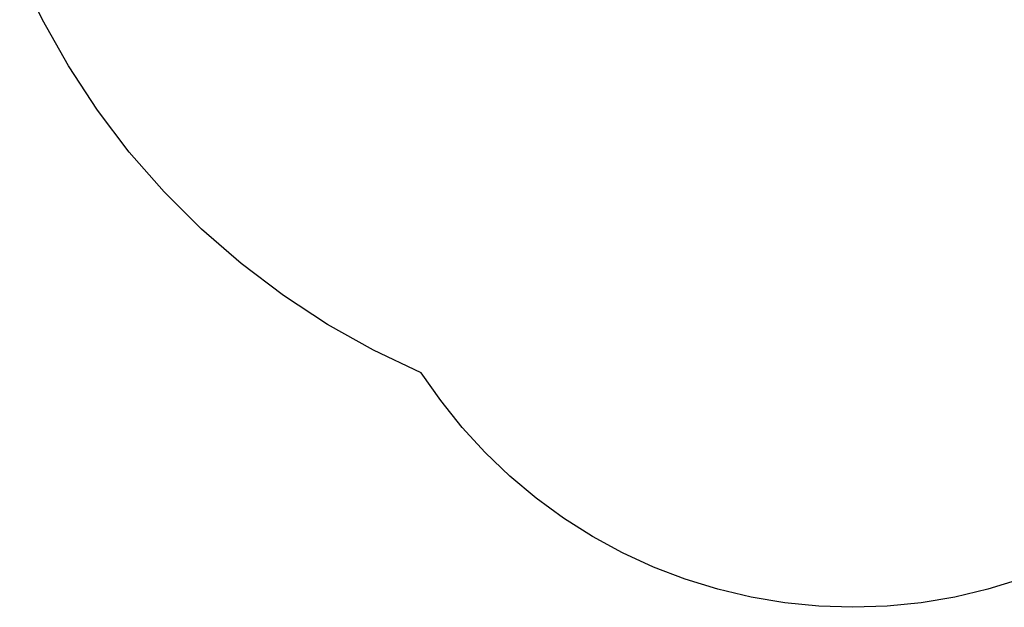
# Model space of a CAD drawing. Extents: x -188 to 188, y -282 to 282.
# Drawn here: x -162 to 29, y -282 to -168 of the extents above; entities that cross this region are included whole.
import ezdxf

# ---------------------------------------------------------------- set-up
doc = ezdxf.new("R2010")
doc.units = 0
doc.layers.get('0').update_dxf_attribs({"linetype": 'CONTINUOUS'})

msp = doc.modelspace()

# ---------------------------------------------------------------- linework, layer by layer
for p, q in [((-157.61, -168.14), (-162.03, -158.88)), ((-152.57, -177.08), (-157.61, -168.14)), ((-146.93, -185.66), (-152.57, -177.08)), ((-140.72, -193.83), (-146.93, -185.66)), ((-133.96, -201.56), (-140.72, -193.83)), ((-126.69, -208.8), (-133.96, -201.56)), ((-118.95, -215.53), (-126.69, -208.8)), ((-110.76, -221.72), (-118.95, -215.53)), ((-102.16, -227.33), (-110.76, -221.72)), ((-93.2, -232.34), (-102.16, -227.33)), ((-83.93, -236.73), (-93.2, -232.34)), ((-80.13, -242.17), (-83.93, -236.73)), ((-75.99, -247.36), (-80.13, -242.17)), ((-71.51, -252.26), (-75.99, -247.36)), ((-66.71, -256.85), (-71.51, -252.26)), ((-61.62, -261.11), (-66.71, -256.85)), ((-56.26, -265.02), (-61.62, -261.11)), ((-50.65, -268.57), (-56.26, -265.02)), ((-44.82, -271.75), (-50.65, -268.57)), ((-38.79, -274.52), (-44.82, -271.75)), ((-32.59, -276.89), (-38.79, -274.52)), ((-26.25, -278.85), (-32.59, -276.89)), ((32.59, -276.89), (26.25, -278.85)), ((-19.79, -280.38), (-26.25, -278.85)), ((26.25, -278.85), (19.79, -280.38)), ((-13.24, -281.47), (-19.79, -280.38)), ((19.79, -280.38), (13.24, -281.47)), ((-6.63, -282.13), (-13.24, -281.47)), ((0, -282.35), (-6.63, -282.13)), ((6.63, -282.13), (0, -282.35)), ((13.24, -281.47), (6.63, -282.13))]:
    msp.add_line(p, q)

doc.saveas('drawing.dxf')
